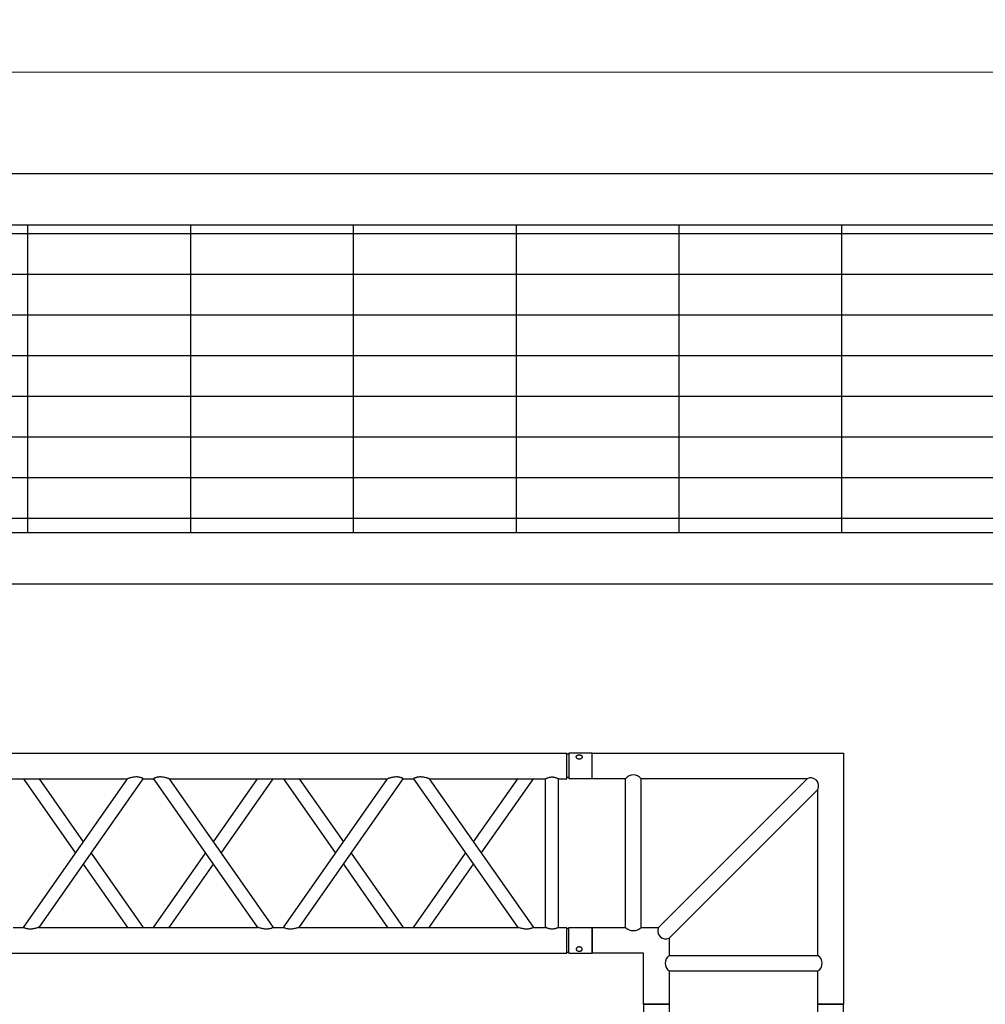
# Model space of a CAD drawing. Units: millimetres. Extents: x 413 to 7930, y 451 to 10998.
# Drawn here: x 4189 to 4378, y 6619 to 6811 of the extents above; entities that cross this region are included whole.
import ezdxf

# ---------------------------------------------------------------- set-up
doc = ezdxf.new("R2010")
doc.units = ezdxf.units.MM
doc.layers.add('BlueBox_Floor 5.5F', color=252, linetype='Continuous', lineweight=5)
doc.layers.add('GrandTheatre_Gallery Rear Stage 6F', color=252, linetype='Continuous')
doc.layers.add('GrandTheatre_Rear Stage Truss', color=4, linetype='Continuous')

# ---------------------------------------------------------------- blocks, each defined once
blk = doc.blocks.new('GT大劇院_上舞台空間6F工作廊道')
at = {"layer": 'GrandTheatre_Gallery Rear Stage 6F'}
h = blk.add_hatch(dxfattribs=at)
h.set_pattern_fill('GRATE', color=256, scale=10)
h.set_pattern_definition([(0, (-0.0001, 2752.443), (0, 7.9375), []), (90, (-0.0001, 2752.443), (-31.75, 2e-15), [])])
h.paths.add_polyline_path([(-1152.12, 2311.5), (-1225, 2311.5), (-1225, 2181.5), (1225, 2181.5), (1225, 2311.5), (1129, 2311.5), (1129, 3417.5), (1215, 3417.5), (1215, 3517.5), (1130, 3517.5), (1130, 3477.5), (-1130, 3477.5), (-1130, 3517.5), (-1215, 3517.5), (-1215, 3417.5), (-1153.01, 3417.5)])
h.paths.add_polyline_path([(-1023, 3417.5), (999, 3417.5), (999, 2311.5), (-1023, 2311.5)], flags=16)
h.paths.add_polyline_path([(-1013, 3407.5), (989, 3407.5), (989, 2321.5), (-1013, 2321.5)], flags=0)
for p, q in [((-1120, 3487.5), (1120, 3487.5)), ((-1130, 3477.5), (1130, 3477.5)), ((-1023, 3417.5), (999, 3417.5)), ((-1013, 3407.5), (989, 3407.5))]:
    blk.add_line(p, q, dxfattribs=at)
blk = doc.blocks.new('GT大劇院_39cm truss_3m')
at = {"extrusion": (0, 1, -2.22045e-16)}
for p, q in [((50, 3000), (0, 3000)), ((0, 3000), (0, 2954)), ((50, 3000), (50, 2954)), ((340, 3000), (390, 3000)), ((340, 2954), (340, 3000)), ((390, 2954), (390, 3000)), ((0, 2954), (50, 2954)), ((50, 2950), (0, 2950)), ((0, 50), (0, 2950)), ((2, 2954), (2, 2950)), ((48, 2954), (48, 2950)), ((50, 2934), (50, 2950)), ((390, 2954), (340, 2954)), ((390, 2950), (340, 2950)), ((340, 2934), (340, 2950)), ((342, 2950), (342, 2954)), ((388, 2950), (388, 2954)), ((390, 50), (390, 2950)), ((340, 2934), (50, 2934)), ((340, 2909), (50, 2909)), ((50, 2681.9), (50, 2909)), ((340, 2885), (340, 2909)), ((195, 2783.4), (50, 2885)), ((50, 2681.9), (340, 2885)), ((173.2, 2768.2), (50, 2854.5)), ((50, 2651.4), (340, 2854.5)), ((340, 2428.2), (340, 2854.5)), ((340, 2681.9), (216.8, 2768.2)), ((340, 2651.4), (195, 2752.9)), ((50, 2651.4), (50, 2651.4)), ((50, 2631.4), (50, 2651.4)), ((340, 2651.4), (340, 2651.4)), ((50, 2631.4), (50, 2631.4)), ((340, 2428.2), (50, 2631.4)), ((195, 2529.8), (340, 2631.4)), ((340, 2631.4), (340, 2631.4)), ((340, 2397.7), (50, 2600.8)), ((50, 2174.6), (50, 2600.8)), ((216.8, 2514.5), (340, 2600.8)), ((50, 2428.2), (173.2, 2514.5)), ((50, 2397.7), (195, 2499.3)), ((340, 2377.7), (340, 2397.7)), ((195, 2276.2), (50, 2377.7)), ((50, 2174.6), (340, 2377.7)), ((173.2, 2260.9), (50, 2347.2)), ((50, 2144.1), (340, 2347.2)), ((340, 1921), (340, 2347.2)), ((340, 2174.6), (216.8, 2260.9)), ((340, 2144.1), (195, 2245.6)), ((50, 2144.1), (50, 2144.1)), ((50, 2124.1), (50, 2144.1)), ((340, 2144.1), (340, 2144.1)), ((50, 2124.1), (50, 2124.1)), ((340, 1921), (50, 2124.1)), ((195, 2022.5), (340, 2124.1)), ((340, 2124.1), (340, 2124.1)), ((340, 1890.5), (50, 2093.6)), ((50, 1667.3), (50, 2093.6)), ((216.8, 2007.3), (340, 2093.6)), ((50, 1921), (173.2, 2007.3)), ((50, 1890.5), (195, 1992)), ((340, 1870.5), (340, 1890.5))]:
    blk.add_line(p, q, dxfattribs=at)
for points, knots in [([(12, 2974.5), (12, 2974.9), (12, 2975.3), (11.8, 2976), (11.7, 2976.4), (11.5, 2977.1), (11.3, 2977.5), (11, 2978.1), (10.7, 2978.4), (10.3, 2978.9), (10.1, 2979.2), (9.6, 2979.6), (9.3, 2979.8), (8.7, 2980.1), (8.4, 2980.2), (7.9, 2980.4), (7.6, 2980.4), (7.1, 2980.4), (6.8, 2980.4), (6.3, 2980.2), (6, 2980.1), (5.6, 2979.8), (5.3, 2979.6), (4.9, 2979.2), (4.8, 2978.9), (4.5, 2978.4), (4.3, 2978.1), (4.1, 2977.5), (4, 2977.1), (3.8, 2976.4), (3.7, 2976), (3.7, 2975.3), (3.6, 2974.9), (3.6, 2974.1), (3.7, 2973.7), (3.7, 2973), (3.8, 2972.6), (4, 2971.9), (4.1, 2971.5), (4.3, 2970.9), (4.5, 2970.6), (4.8, 2970.1), (4.9, 2969.8), (5.3, 2969.4), (5.6, 2969.2), (6, 2968.9), (6.3, 2968.8), (6.8, 2968.6), (7.1, 2968.6), (7.6, 2968.6), (7.9, 2968.6), (8.4, 2968.8), (8.7, 2968.9), (9.3, 2969.2), (9.6, 2969.4), (10.1, 2969.8), (10.3, 2970.1), (10.7, 2970.6), (11, 2970.9), (11.3, 2971.5), (11.5, 2971.9), (11.7, 2972.6), (11.8, 2973), (12, 2973.7), (12, 2974.1), (12, 2974.5)], [0, 0, 0, 0, 1.118803, 1.118803, 2.237606, 2.237606, 3.356409, 3.356409, 4.475212, 4.475212, 5.594209, 5.594209, 6.713207, 6.713207, 7.832205, 7.832205, 8.951203, 8.951203, 10.0702, 10.0702, 11.189198, 11.189198, 12.308196, 12.308196, 13.427194, 13.427194, 14.545997, 14.545997, 15.664799, 15.664799, 16.783602, 16.783602, 17.902405, 17.902405, 19.021208, 19.021208, 20.140011, 20.140011, 21.258814, 21.258814, 22.377617, 22.377617, 23.496615, 23.496615, 24.615613, 24.615613, 25.73461, 25.73461, 26.853608, 26.853608, 27.972606, 27.972606, 29.091604, 29.091604, 30.210601, 30.210601, 31.329599, 31.329599, 32.448402, 32.448402, 33.567205, 33.567205, 34.686008, 34.686008, 35.804811, 35.804811, 35.804811, 35.804811]), ([(378, 2974.5), (378, 2974.9), (378, 2975.3), (378.2, 2976), (378.3, 2976.4), (378.5, 2977.1), (378.7, 2977.5), (379, 2978.1), (379.3, 2978.4), (379.7, 2978.9), (379.9, 2979.2), (380.4, 2979.6), (380.7, 2979.8), (381.3, 2980.1), (381.6, 2980.2), (382.1, 2980.4), (382.4, 2980.4), (382.9, 2980.4), (383.2, 2980.4), (383.7, 2980.2), (384, 2980.1), (384.4, 2979.8), (384.7, 2979.6), (385.1, 2979.2), (385.2, 2978.9), (385.5, 2978.4), (385.7, 2978.1), (385.9, 2977.5), (386, 2977.1), (386.2, 2976.4), (386.3, 2976), (386.3, 2975.3), (386.4, 2974.9), (386.4, 2974.1), (386.3, 2973.7), (386.3, 2973), (386.2, 2972.6), (386, 2971.9), (385.9, 2971.5), (385.7, 2970.9), (385.5, 2970.6), (385.2, 2970.1), (385.1, 2969.8), (384.7, 2969.4), (384.4, 2969.2), (384, 2968.9), (383.7, 2968.8), (383.2, 2968.6), (382.9, 2968.6), (382.4, 2968.6), (382.1, 2968.6), (381.6, 2968.8), (381.3, 2968.9), (380.7, 2969.2), (380.4, 2969.4), (379.9, 2969.8), (379.7, 2970.1), (379.3, 2970.6), (379, 2970.9), (378.7, 2971.5), (378.5, 2971.9), (378.3, 2972.6), (378.2, 2973), (378, 2973.7), (378, 2974.1), (378, 2974.5)], [0, 0, 0, 0, 1.118803, 1.118803, 2.237606, 2.237606, 3.356409, 3.356409, 4.475212, 4.475212, 5.594209, 5.594209, 6.713207, 6.713207, 7.832205, 7.832205, 8.951203, 8.951203, 10.0702, 10.0702, 11.189198, 11.189198, 12.308196, 12.308196, 13.427194, 13.427194, 14.545997, 14.545997, 15.664799, 15.664799, 16.783602, 16.783602, 17.902405, 17.902405, 19.021208, 19.021208, 20.140011, 20.140011, 21.258814, 21.258814, 22.377617, 22.377617, 23.496615, 23.496615, 24.615613, 24.615613, 25.73461, 25.73461, 26.853608, 26.853608, 27.972606, 27.972606, 29.091604, 29.091604, 30.210601, 30.210601, 31.329599, 31.329599, 32.448402, 32.448402, 33.567205, 33.567205, 34.686008, 34.686008, 35.804811, 35.804811, 35.804811, 35.804811]), ([(50, 2909), (50, 2909), (50, 2909.1), (49.8, 2909.4), (49.7, 2909.6), (49.4, 2910.3), (49.2, 2910.7), (48.8, 2911.6), (48.6, 2912.1), (48.2, 2913.2), (48, 2913.8), (47.5, 2915.2), (47.3, 2915.9), (47, 2917.4), (46.9, 2918.2), (46.7, 2919.9), (46.7, 2920.7), (46.7, 2922.3), (46.7, 2923.1), (46.9, 2924.8), (47, 2925.6), (47.3, 2927.1), (47.5, 2927.8), (48, 2929.2), (48.2, 2929.8), (48.6, 2930.9), (48.8, 2931.4), (49.2, 2932.3), (49.4, 2932.7), (49.7, 2933.4), (49.8, 2933.6), (50, 2933.9), (50, 2934), (50, 2934)], [19.219528, 19.219528, 19.219528, 19.219528, 21.61869, 21.61869, 24.017851, 24.017851, 26.417013, 26.417013, 28.816175, 28.816175, 31.221895, 31.221895, 33.627615, 33.627615, 36.033335, 36.033335, 38.439055, 38.439055, 40.844775, 40.844775, 43.250495, 43.250495, 45.656215, 45.656215, 48.061935, 48.061935, 50.461097, 50.461097, 52.860259, 52.860259, 55.259421, 55.259421, 57.658583, 57.658583, 57.658583, 57.658583]), ([(340, 2934), (340, 2934), (340, 2933.9), (340.2, 2933.6), (340.3, 2933.4), (340.6, 2932.7), (340.8, 2932.3), (341.2, 2931.4), (341.4, 2930.9), (341.8, 2929.8), (342, 2929.2), (342.5, 2927.8), (342.7, 2927.1), (343, 2925.6), (343.1, 2924.8), (343.3, 2923.1), (343.3, 2922.3), (343.3, 2921.5), (343.3, 2920.7), (343.3, 2919.9), (343.1, 2918.2), (343, 2917.4), (342.7, 2915.9), (342.5, 2915.2), (342, 2913.8), (341.8, 2913.2), (341.4, 2912.1), (341.2, 2911.6), (340.8, 2910.7), (340.6, 2910.3), (340.3, 2909.6), (340.2, 2909.4), (340, 2909.1), (340, 2909), (340, 2909)], [57.658583, 57.658583, 57.658583, 57.658583, 60.057745, 60.057745, 62.456907, 62.456907, 64.856069, 64.856069, 67.25523, 67.25523, 69.66095, 69.66095, 72.06667, 72.06667, 74.47239, 74.47239, 76.87811, 76.87811, 76.87811, 79.28383, 79.28383, 81.68955, 81.68955, 84.09527, 84.09527, 86.50099, 86.50099, 88.900152, 88.900152, 91.299314, 91.299314, 93.698476, 93.698476, 96.097638, 96.097638, 96.097638, 96.097638]), ([(340, 2885), (340, 2885), (340, 2884.9), (340.2, 2884.7), (340.3, 2884.4), (340.6, 2883.9), (340.8, 2883.5), (341.2, 2882.7), (341.4, 2882.2), (341.8, 2881.1), (342.1, 2880.4), (342.5, 2879), (342.7, 2878.2), (343, 2876.5), (343.2, 2875.6), (343.3, 2873.8), (343.3, 2872.9), (343.3, 2871), (343.3, 2869.8), (343.1, 2867.5), (342.9, 2866.4), (342.5, 2864.2), (342.3, 2863.1), (341.9, 2861.1), (341.6, 2860.1), (341.2, 2858.6), (341.1, 2858), (340.7, 2856.8), (340.6, 2856.3), (340.3, 2855.4), (340.2, 2855.1), (340, 2854.6), (340, 2854.5), (340, 2854.5)], [19.778795, 19.778795, 19.778795, 19.778795, 22.143262, 22.143262, 24.507729, 24.507729, 26.872196, 26.872196, 29.236663, 29.236663, 31.816895, 31.816895, 34.397127, 34.397127, 36.977359, 36.977359, 39.55759, 39.55759, 42.883507, 42.883507, 46.209424, 46.209424, 49.535341, 49.535341, 52.861258, 52.861258, 55.288259, 55.288259, 57.71526, 57.71526, 60.142261, 60.142261, 62.569262, 62.569262, 62.569262, 62.569262]), ([(50, 2681.9), (50, 2681.9), (50, 2681.8), (49.8, 2681.3), (49.7, 2680.9), (49.4, 2680.1), (49.3, 2679.5), (48.9, 2678.4), (48.8, 2677.8), (48.4, 2676.3), (48.1, 2675.3), (47.7, 2673.3), (47.5, 2672.2), (47.1, 2670), (46.9, 2668.8), (46.7, 2666.5), (46.7, 2665.4), (46.7, 2663.4), (46.7, 2662.5), (46.8, 2660.7), (47, 2659.8), (47.2, 2658.6), (47.3, 2658.2), (47.5, 2657.4), (47.6, 2657), (47.9, 2655.9), (48.2, 2655.2), (48.6, 2654.1), (48.8, 2653.7), (49.2, 2652.8), (49.4, 2652.5), (49.7, 2651.9), (49.8, 2651.7), (50, 2651.4), (50, 2651.4), (50, 2651.4)], [108.59361, 108.59361, 108.59361, 108.59361, 111.020611, 111.020611, 113.447612, 113.447612, 115.874613, 115.874613, 118.301614, 118.301614, 121.627531, 121.627531, 124.953448, 124.953448, 128.279365, 128.279365, 131.605282, 131.605282, 134.205813, 134.205813, 136.806344, 136.806344, 138.10661, 138.10661, 139.406875, 139.406875, 142.007407, 142.007407, 144.3517, 144.3517, 146.695993, 146.695993, 149.040286, 149.040286, 151.185182, 151.185182, 151.185182, 151.185182]), ([(50, 2631.4), (50, 2631.4), (50, 2631.3), (49.8, 2631), (49.7, 2630.8), (49.4, 2630.2), (49.2, 2629.9), (48.8, 2629), (48.6, 2628.6), (48.2, 2627.5), (47.9, 2626.8), (47.5, 2625.3), (47.3, 2624.5), (47, 2622.9), (46.8, 2622), (46.7, 2620.2), (46.7, 2619.3), (46.7, 2618.4), (46.7, 2617.3), (46.7, 2616.2), (46.9, 2613.9), (47.1, 2612.8), (47.5, 2610.5), (47.7, 2609.5), (48.1, 2607.4), (48.4, 2606.5), (48.8, 2605), (48.9, 2604.4), (49.3, 2603.2), (49.4, 2602.7), (49.7, 2601.8), (49.8, 2601.4), (50, 2601), (50, 2600.8), (50, 2600.8)], [66.001546, 66.001546, 66.001546, 66.001546, 68.166605, 68.166605, 70.531072, 70.531072, 72.895539, 72.895539, 75.260006, 75.260006, 77.840238, 77.840238, 80.42047, 80.42047, 83.000701, 83.000701, 85.580933, 85.580933, 85.580933, 88.90685, 88.90685, 92.232767, 92.232767, 95.558684, 95.558684, 98.884601, 98.884601, 101.311602, 101.311602, 103.738603, 103.738603, 106.165604, 106.165604, 108.592605, 108.592605, 108.592605, 108.592605]), ([(340, 2428.2), (340, 2428.2), (340, 2428.1), (340.2, 2427.6), (340.3, 2427.3), (340.6, 2426.4), (340.7, 2425.9), (341.1, 2424.7), (341.2, 2424.1), (341.6, 2422.6), (341.9, 2421.7), (342.3, 2419.6), (342.5, 2418.6), (342.9, 2416.3), (343.1, 2415.2), (343.3, 2412.9), (343.3, 2411.8), (343.3, 2410.6)], [62.569262, 62.569262, 62.569262, 62.569262, 64.996263, 64.996263, 67.423264, 67.423264, 69.850265, 69.850265, 72.277266, 72.277266, 75.603182, 75.603182, 78.929099, 78.929099, 82.255016, 82.255016, 85.580933, 85.580933, 85.580933, 85.580933]), ([(343.3, 2410.6), (343.3, 2409.8), (343.3, 2408.9), (343.2, 2407.1), (343, 2406.2), (342.7, 2404.6), (342.5, 2403.8), (342.1, 2402.3), (341.8, 2401.6), (341.4, 2400.5), (341.2, 2400.1), (340.8, 2399.2), (340.6, 2398.9), (340.3, 2398.3), (340.2, 2398.1), (340, 2397.8), (340, 2397.7), (340, 2397.7)], [0, 0, 0, 0, 2.580232, 2.580232, 5.160463, 5.160463, 7.740695, 7.740695, 10.320927, 10.320927, 12.685394, 12.685394, 15.049861, 15.049861, 17.414328, 17.414328, 19.778795, 19.778795, 19.778795, 19.778795]), ([(340, 2377.7), (340, 2377.7), (340, 2377.7), (340.2, 2377.4), (340.3, 2377.2), (340.6, 2376.6), (340.8, 2376.2), (341.2, 2375.4), (341.4, 2374.9), (341.8, 2373.8), (342.1, 2373.2), (342.5, 2371.7), (342.7, 2370.9), (343, 2369.2), (343.2, 2368.3), (343.3, 2366.6), (343.3, 2365.7), (343.3, 2363.7), (343.3, 2362.6), (343.1, 2360.3), (342.9, 2359.1), (342.5, 2356.9), (342.3, 2355.8), (341.9, 2353.8), (341.6, 2352.8), (341.2, 2351.3), (341.1, 2350.7), (340.7, 2349.6), (340.6, 2349), (340.3, 2348.2), (340.2, 2347.8), (340, 2347.3), (340, 2347.2), (340, 2347.2)], [19.778795, 19.778795, 19.778795, 19.778795, 22.143262, 22.143262, 24.507729, 24.507729, 26.872196, 26.872196, 29.236663, 29.236663, 31.816895, 31.816895, 34.397127, 34.397127, 36.977359, 36.977359, 39.55759, 39.55759, 42.883507, 42.883507, 46.209424, 46.209424, 49.535341, 49.535341, 52.861258, 52.861258, 55.288259, 55.288259, 57.71526, 57.71526, 60.142261, 60.142261, 62.569262, 62.569262, 62.569262, 62.569262]), ([(50, 2174.6), (50, 2174.6), (50, 2174.5), (49.8, 2174), (49.7, 2173.7), (49.4, 2172.8), (49.3, 2172.3), (48.9, 2171.1), (48.8, 2170.5), (48.4, 2169), (48.1, 2168), (47.7, 2166), (47.5, 2164.9), (47.1, 2162.7), (46.9, 2161.5), (46.7, 2159.3), (46.7, 2158.1), (46.7, 2156.1), (46.7, 2155.2), (46.8, 2153.4), (47, 2152.6), (47.2, 2151.3), (47.3, 2150.9), (47.5, 2150.1), (47.6, 2149.7), (47.9, 2148.6), (48.2, 2148), (48.6, 2146.9), (48.8, 2146.4), (49.2, 2145.6), (49.4, 2145.2), (49.7, 2144.6), (49.8, 2144.4), (50, 2144.2), (50, 2144.1), (50, 2144.1)], [108.59361, 108.59361, 108.59361, 108.59361, 111.020611, 111.020611, 113.447612, 113.447612, 115.874613, 115.874613, 118.301614, 118.301614, 121.627531, 121.627531, 124.953448, 124.953448, 128.279365, 128.279365, 131.605282, 131.605282, 134.205813, 134.205813, 136.806344, 136.806344, 138.10661, 138.10661, 139.406875, 139.406875, 142.007407, 142.007407, 144.3517, 144.3517, 146.695993, 146.695993, 149.040286, 149.040286, 151.185182, 151.185182, 151.185182, 151.185182]), ([(50, 2124.1), (50, 2124.1), (50, 2124), (49.8, 2123.7), (49.7, 2123.5), (49.4, 2123), (49.2, 2122.6), (48.8, 2121.8), (48.6, 2121.3), (48.2, 2120.2), (47.9, 2119.5), (47.5, 2118.1), (47.3, 2117.3), (47, 2115.6), (46.8, 2114.7), (46.7, 2112.9), (46.7, 2112), (46.7, 2111.2), (46.7, 2110.1), (46.7, 2108.9), (46.9, 2106.6), (47.1, 2105.5), (47.5, 2103.3), (47.7, 2102.2), (48.1, 2100.2), (48.4, 2099.2), (48.8, 2097.7), (48.9, 2097.1), (49.3, 2095.9), (49.4, 2095.4), (49.7, 2094.5), (49.8, 2094.2), (50, 2093.7), (50, 2093.6), (50, 2093.6)], [66.001546, 66.001546, 66.001546, 66.001546, 68.166605, 68.166605, 70.531072, 70.531072, 72.895539, 72.895539, 75.260006, 75.260006, 77.840238, 77.840238, 80.42047, 80.42047, 83.000701, 83.000701, 85.580933, 85.580933, 85.580933, 88.90685, 88.90685, 92.232767, 92.232767, 95.558684, 95.558684, 98.884601, 98.884601, 101.311602, 101.311602, 103.738603, 103.738603, 106.165604, 106.165604, 108.592605, 108.592605, 108.592605, 108.592605]), ([(340, 1921), (340, 1921), (340, 1920.9), (340.2, 1920.4), (340.3, 1920), (340.6, 1919.1), (340.7, 1918.6), (341.1, 1917.5), (341.2, 1916.8), (341.6, 1915.4), (341.9, 1914.4), (342.3, 1912.4), (342.5, 1911.3), (342.9, 1909.1), (343.1, 1907.9), (343.3, 1905.6), (343.3, 1904.5), (343.3, 1903.4)], [62.569262, 62.569262, 62.569262, 62.569262, 64.996263, 64.996263, 67.423264, 67.423264, 69.850265, 69.850265, 72.277266, 72.277266, 75.603182, 75.603182, 78.929099, 78.929099, 82.255016, 82.255016, 85.580933, 85.580933, 85.580933, 85.580933]), ([(343.3, 1903.4), (343.3, 1902.5), (343.3, 1901.6), (343.2, 1899.8), (343, 1899), (342.7, 1897.3), (342.5, 1896.5), (342.1, 1895), (341.8, 1894.4), (341.4, 1893.3), (341.2, 1892.8), (340.8, 1891.9), (340.6, 1891.6), (340.3, 1891), (340.2, 1890.8), (340, 1890.5), (340, 1890.5), (340, 1890.5)], [0, 0, 0, 0, 2.580232, 2.580232, 5.160463, 5.160463, 7.740695, 7.740695, 10.320927, 10.320927, 12.685394, 12.685394, 15.049861, 15.049861, 17.414328, 17.414328, 19.778795, 19.778795, 19.778795, 19.778795])]:
    blk.add_open_spline(points, degree=3, knots=knots)
blk = doc.blocks.new('GT大劇院_39cm truss_2m')
at = {"extrusion": (0, 1, -2.22045e-16)}
for p, q in [((50, 2000), (0, 2000)), ((0, 2000), (0, 1954)), ((50, 2000), (50, 1954)), ((340, 2000), (390, 2000)), ((340, 1954), (340, 2000)), ((390, 1954), (390, 2000))]:
    blk.add_line(p, q, dxfattribs=at)
blk = doc.blocks.new('GT大劇院_39cm truss_直角連接件')
for p, q in [((-49, 0), (0, 0)), ((-49, -5), (-49, 0)), ((0, 0), (0, -49)), ((-42.5, -5), (-49, -5)), ((-42.5, -34), (-42.5, -5)), ((-7.12, -5), (-39.5, -5)), ((-39.5, -34), (-39.5, -5)), ((-36.12, -34), (-7.12, -5)), ((-34, -36.12), (-5, -7.12)), ((-5, -39.5), (-5, -7.12)), ((-49, -34), (-42.5, -34)), ((-49, -39), (-49, -34)), ((-39.5, -34), (-36.12, -34)), ((-34, -36.12), (-34, -39.5)), ((-39, -39), (-49, -39)), ((-39, -49), (-39, -39)), ((-34, -39.5), (-5, -39.5)), ((-34, -42.5), (-34, -49)), ((-34, -42.5), (-5, -42.5)), ((-5, -49), (-5, -42.5)), ((-39, -49), (-34, -49)), ((0, -49), (-5, -49))]:
    blk.add_line(p, q)
for centre, radius, start, end in [((-41, -6.1), 1.86, 36.2225, 143.7775), ((-6.42, -6.42), 1.58, 333.5879, 116.4121), ((-41, -32.54), 2.09, 224.2504, 315.7496), ((-34.65, -34.65), 1.61, 156.2757, 293.7243), ((-32.93, -41), 1.84, 125.3835, 234.6165), ((-5.95, -41), 1.77, 302.2888, 57.7112)]:
    blk.add_arc(centre, radius, start, end)
at = {"layer": 'GrandTheatre_Rear Stage Truss'}
for p, q in [((-49, 0), (0, 0)), ((-49, -5), (-49, 0)), ((0, 0), (0, -49)), ((-42.5, -5), (-49, -5)), ((-42.5, -34), (-42.5, -5)), ((-7.12, -5), (-39.5, -5)), ((-39.5, -34), (-39.5, -5)), ((-36.12, -34), (-7.12, -5)), ((-34, -36.12), (-5, -7.12)), ((-5, -39.5), (-5, -7.12)), ((-49, -34), (-42.5, -34)), ((-49, -39), (-49, -34)), ((-39.5, -34), (-36.12, -34)), ((-34, -36.12), (-34, -39.5)), ((-39, -39), (-49, -39)), ((-39, -49), (-39, -39)), ((-34, -39.5), (-5, -39.5)), ((-34, -42.5), (-34, -49)), ((-34, -42.5), (-5, -42.5)), ((-5, -49), (-5, -42.5)), ((-39, -49), (-34, -49)), ((0, -49), (-5, -49))]:
    blk.add_line(p, q, dxfattribs=at)
for centre, radius, start, end in [((-41, -6.1), 1.86, 36.2225, 143.7775), ((-6.42, -6.42), 1.58, 333.5879, 116.4121), ((-41, -32.54), 2.09, 224.2504, 315.7496), ((-34.65, -34.65), 1.61, 156.2757, 293.7243), ((-32.93, -41), 1.84, 125.3835, 234.6165), ((-5.95, -41), 1.77, 302.2888, 57.7112)]:
    blk.add_arc(centre, radius, start, end, dxfattribs=at)
blk = doc.blocks.new('GT大劇院_上舞台空間TRUSS(平面)')
at = {"xscale": 0.1, "yscale": 0.1, "zscale": 0.1, "rotation": 270}
blk.add_blockref('GT大劇院_39cm truss_3m', (-17, 3374.5), dxfattribs=at)
blk.add_blockref('GT大劇院_39cm truss_直角連接件', (332, 3374.5))
at = {"xscale": 0.1, "yscale": 0.1, "zscale": 0.1}
blk.add_blockref('GT大劇院_39cm truss_2m', (293, 3125.5), dxfattribs=at)
at = {"layer": 'GrandTheatre_Rear Stage Truss', "xscale": 0.1, "yscale": 0.1, "zscale": 0.1, "rotation": 270}
blk.add_blockref('GT大劇院_39cm truss_3m', (-17, 3374.5), dxfattribs=at)
at = {"layer": 'GrandTheatre_Rear Stage Truss'}
blk.add_blockref('GT大劇院_39cm truss_直角連接件', (332, 3374.5), dxfattribs=at)
at = {"layer": 'GrandTheatre_Rear Stage Truss', "xscale": 0.1, "yscale": 0.1, "zscale": 0.1}
blk.add_blockref('GT大劇院_39cm truss_2m', (293, 3125.5), dxfattribs=at)
blk = doc.blocks.new('BB藍盒子_5F夾層建築底圖')
at = {"layer": 'BlueBox_Floor 5.5F'}
blk.add_line((-1285, -245.75), (2200, -245.75), dxfattribs=at)

msp = doc.modelspace()

# ---------------------------------------------------------------- block references
at = {"layer": 'BlueBox_Floor 5.5F'}
msp.add_blockref('BB藍盒子_5F夾層建築底圖', (4018.08, 7046), dxfattribs=at)
at = {"layer": 'GrandTheatre_Gallery Rear Stage 6F'}
msp.add_blockref('GT大劇院_上舞台空間6F工作廊道', (4018.08, 3293), dxfattribs=at)
at = {"layer": 'GrandTheatre_Rear Stage Truss'}
msp.add_blockref('GT大劇院_上舞台空間TRUSS(平面)', (4018.08, 3293), dxfattribs=at)

doc.saveas('drawing.dxf')
